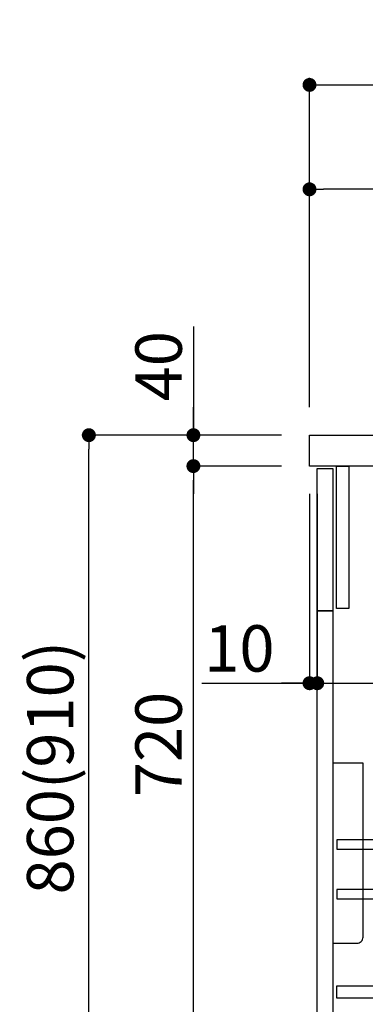
# Model space of a CAD drawing. Extents: x 163 to 26285, y -10810 to -2410.
# Drawn here: x 19370 to 19816, y -8729 to -7455 of the extents above; entities that cross this region are included whole.
import ezdxf

# ---------------------------------------------------------------- set-up
doc = ezdxf.new("R2010")
doc.units = 0
doc.header["$LTSCALE"] = 50
doc.header["$MEASUREMENT"] = 0
doc.layers.get('0').update_dxf_attribs({"linetype": 'CONTINUOUS'})
for name, color, linetype in [('122-扉', 6, 'CONTINUOUS'), ('126-甲板', 2, 'CONTINUOUS'), ('150-機器', 8, 'CONTINUOUS'), ('166-寸法B', 11, 'CONTINUOUS')]:
    doc.layers.add(name, color=color, linetype=linetype)
doc.styles.add('KH001', font='txt')
doc.dimstyles.new('KH1xx030', dxfattribs={"dimscale": 30, "dimtxt": 2, "dimasz": 0.6, "dimexe": 0.3, "dimexo": 1.2, "dimgap": 0.5, "dimtad": 3, "dimdec": 1, "dimdsep": 46, "dimlunit": 6, "dimtxsty": 'KH001', "dimblk": 'DOT', "dimcen": 1, "dimdle": 1, "dimclrd": 256, "dimclre": 256, "dimclrt": 256, "dimadec": 0, "dimazin": 0, "dimtfac": 1, "dimtdec": 1, "dimtix": 1, "dimtmove": 2, "dimatfit": 3, "dimldrblk": 'CLOSEDBLANK', "dimfxl": 1, "dimtolj": 1, "dimtzin": 0, "dimlwd": -1, "dimlwe": -1, "dimarcsym": 0})

# ---------------------------------------------------------------- blocks, each defined once
blk = doc.blocks.new('_Dot')
at = {"color": 0, "linetype": 'ByBlock', "lineweight": -2}
blk.add_line((-0.5, 0), (-1, 0), dxfattribs=at)
at = {"color": 0, "linetype": 'ByBlock', "const_width": 0.5}
blk.add_lwpolyline([(-0.25, 0, 1), (0.25, 0, 1)], format="xyb", close=True, dxfattribs=at)
blk = doc.blocks.new('*D107')
at = {"layer": '166-寸法B', "transparency": 16777216}
for p, q in [((19708, -7992.5), (19450, -7992.5)), ((19459, -8834.5), (19459, -8010.5)), ((19708.5, -8852.5), (19450, -8852.5))]:
    blk.add_line(p, q, dxfattribs=at)
at = {"layer": '166-寸法B', "transparency": 16777216, "xscale": 18, "yscale": 18, "zscale": 18}
for p, rotation in [((19459, -7992.5), 90), ((19459, -8852.5), 270)]:
    blk.add_blockref('_Dot', p, dxfattribs=dict(at, rotation=rotation))
at = {"layer": '166-寸法B', "transparency": 16777216, "insert": (19409, -8422.5), "char_height": 60, "attachment_point": 5, "rotation": 90, "style": 'KH001'}
blk.add_mtext('\\A1;860(910)', dxfattribs=at)
blk = doc.blocks.new('_ClosedBlank')
at = {"color": 0, "linetype": 'ByBlock', "lineweight": -2}
for p, q in [((-1, 0.167), (0, 0)), ((-1, 0.167), (-1, -0.167)), ((0, 0), (-1, -0.167))]:
    blk.add_line(p, q, dxfattribs=at)
blk = doc.blocks.new('*D108')
at = {"layer": '166-寸法B', "linetype": 'ByBlock', "transparency": 16777216}
for p, q in [((19744, -8068.5), (19744, -8322.3)), ((19754, -8068.5), (19754, -8322.3)), ((19604.7, -8313.3), (19744, -8313.3)), ((19726, -8313.3), (19708, -8313.3)), ((19744, -8313.3), (19754, -8313.3)), ((19744, -8313.3), (19754, -8313.3)), ((19772, -8313.3), (19790, -8313.3))]:
    blk.add_line(p, q, dxfattribs=at)
at = {"layer": '166-寸法B', "transparency": 16777216, "xscale": 18, "yscale": 18, "zscale": 18}
blk.add_blockref('_Dot', (19744, -8313.3), dxfattribs=at)
at = {"layer": '166-寸法B', "transparency": 16777216, "xscale": 18, "yscale": 18, "zscale": 18, "rotation": 180}
blk.add_blockref('_Dot', (19754, -8313.3), dxfattribs=at)
at = {"layer": '166-寸法B', "transparency": 16777216, "insert": (19653.4, -8268.3), "char_height": 60, "attachment_point": 5, "style": 'KH001'}
blk.add_mtext('\\A1;10', dxfattribs=at)
blk = doc.blocks.new('*D109')
at = {"layer": '166-寸法B', "transparency": 16777216}
for p, q in [((19754, -8104.5), (19754, -8322.3)), ((20394, -8104.5), (20394, -8322.3)), ((19772, -8313.3), (20376, -8313.3))]:
    blk.add_line(p, q, dxfattribs=at)
at = {"layer": '166-寸法B', "transparency": 16777216, "xscale": 18, "yscale": 18, "zscale": 18, "rotation": 180}
blk.add_blockref('_Dot', (19754, -8313.3), dxfattribs=at)
at = {"layer": '166-寸法B', "transparency": 16777216, "xscale": 18, "yscale": 18, "zscale": 18}
blk.add_blockref('_Dot', (20394, -8313.3), dxfattribs=at)
at = {"layer": '166-寸法B', "transparency": 16777216, "insert": (19964.8, -8268.3), "char_height": 60, "attachment_point": 5, "style": 'KH001'}
blk.add_mtext('\\A1;640', dxfattribs=at)
blk = doc.blocks.new('*D111')
at = {"layer": '166-寸法B', "transparency": 16777216}
for p, q in [((19708, -8032.5), (19585, -8032.5)), ((19594, -8734.5), (19594, -8050.5)), ((19743, -8752.5), (19585, -8752.5))]:
    blk.add_line(p, q, dxfattribs=at)
at = {"layer": '166-寸法B', "transparency": 16777216, "xscale": 18, "yscale": 18, "zscale": 18}
for p, rotation in [((19594, -8032.5), 90), ((19594, -8752.5), 270)]:
    blk.add_blockref('_Dot', p, dxfattribs=dict(at, rotation=rotation))
at = {"layer": '166-寸法B', "transparency": 16777216, "insert": (19549, -8392.5), "char_height": 60, "attachment_point": 5, "rotation": 90, "style": 'KH001'}
blk.add_mtext('\\A1;720', dxfattribs=at)
blk = doc.blocks.new('*D112')
at = {"layer": '166-寸法B', "transparency": 16777216}
for p, q in [((19594, -7852.2), (19594, -7992.5)), ((19594, -7974.5), (19594, -7956.5)), ((19708, -7992.5), (19585, -7992.5)), ((19594, -8032.5), (19594, -7992.5)), ((19594, -8032.5), (19594, -7992.5)), ((19708, -8032.5), (19585, -8032.5)), ((19594, -8050.5), (19594, -8068.5))]:
    blk.add_line(p, q, dxfattribs=at)
at = {"layer": '166-寸法B', "transparency": 16777216, "xscale": 18, "yscale": 18, "zscale": 18}
for p, rotation in [((19594, -7992.5), 270), ((19594, -8032.5), 90)]:
    blk.add_blockref('_Dot', p, dxfattribs=dict(at, rotation=rotation))
at = {"layer": '166-寸法B', "transparency": 16777216, "insert": (19549, -7903.4), "char_height": 60, "attachment_point": 5, "rotation": 90, "style": 'KH001'}
blk.add_mtext('\\A1;40', dxfattribs=at)
blk = doc.blocks.new('*D113')
at = {"layer": '166-寸法B', "transparency": 16777216}
for p, q in [((19744, -7956.5), (19744, -7530.6)), ((20544, -7956.5), (20544, -7530.6)), ((19762, -7539.6), (20526, -7539.6))]:
    blk.add_line(p, q, dxfattribs=at)
at = {"layer": '166-寸法B', "transparency": 16777216, "xscale": 18, "yscale": 18, "zscale": 18, "rotation": 180}
blk.add_blockref('_Dot', (19744, -7539.6), dxfattribs=at)
at = {"layer": '166-寸法B', "transparency": 16777216, "xscale": 18, "yscale": 18, "zscale": 18}
blk.add_blockref('_Dot', (20544, -7539.6), dxfattribs=at)
at = {"layer": '166-寸法B', "transparency": 16777216, "insert": (20144, -7494.6), "char_height": 60, "attachment_point": 5, "style": 'KH001'}
blk.add_mtext('\\A1;800', dxfattribs=at)
blk = doc.blocks.new('*D118')
at = {"layer": '166-寸法B', "linetype": 'ByBlock', "transparency": 16777216}
for p, q in [((19744, -7956.5), (19744, -7665.6)), ((20376, -7674.6), (19762, -7674.6)), ((20394, -7777.1), (20394, -7665.6))]:
    blk.add_line(p, q, dxfattribs=at)
at = {"layer": '166-寸法B', "transparency": 16777216, "xscale": 18, "yscale": 18, "zscale": 18, "rotation": 180}
blk.add_blockref('_Dot', (19744, -7674.6), dxfattribs=at)
at = {"layer": '166-寸法B', "transparency": 16777216, "xscale": 18, "yscale": 18, "zscale": 18}
blk.add_blockref('_Dot', (20394, -7674.6), dxfattribs=at)
at = {"layer": '166-寸法B', "transparency": 16777216, "insert": (20069, -7629.6), "char_height": 60, "attachment_point": 5, "style": 'KH001'}
blk.add_mtext('\\A1;650', dxfattribs=at)

msp = doc.modelspace()

# ---------------------------------------------------------------- linework, layer by layer
at = {"layer": '122-扉', "color": 253}
for points in [[(19778.95, -8032.51), (19794.95, -8032.51), (19794.95, -8216.51), (19778.95, -8216.51)], [(19753.95, -8035.51), (19773.95, -8035.51), (19773.95, -8219.51), (19753.95, -8219.51)], [(19753.95, -8219.51), (19773.95, -8219.51), (19773.95, -8752.51), (19753.95, -8752.51)]]:
    msp.add_lwpolyline(points, close=True, dxfattribs=at)
at = {"layer": '122-扉', "color": 253, "linetype": 'Continuous'}
for points in [[(19779.45, -8527.91), (20202.95, -8527.91), (20202.95, -8515.91), (19779.45, -8515.91)], [(19779.45, -8591.91), (20202.95, -8591.91), (20202.95, -8579.91), (19779.45, -8579.91)], [(20202.95, -8720.51), (19779.45, -8720.51), (19779.45, -8704.51), (20202.95, -8704.51)]]:
    msp.add_lwpolyline(points, close=True, dxfattribs=at)
at = {"layer": '126-甲板'}
msp.add_lwpolyline([(19743.95, -7992.51), (20543.95, -7992.51), (20543.95, -8032.51), (19743.95, -8032.51)], close=True, dxfattribs=at)
at = {"layer": '150-機器', "color": 161, "linetype": 'Continuous'}
msp.add_lwpolyline([(19773.95, -8649.51), (19805.15, -8649.51, 0.4142136), (19813.15, -8641.51), (19813.15, -8416.51), (19773.95, -8416.51)], format="xyb", close=True, dxfattribs=at)

# ---------------------------------------------------------------- dimensions: what is measured, and where the dimension line sits
at = {"layer": '166-寸法B'}
dim = msp.add_linear_dim(base=(20543.95, -7539.62), p1=(19743.95, -7992.51), p2=(20543.95, -7992.51), dimstyle='KH1xx030', dxfattribs=at)
dim.commit()
dim.dimension.update_dxf_attribs({"geometry": '*D113', "text_midpoint": (20143.95, -7494.62)})
dim = msp.add_linear_dim(base=(19743.95, -7674.62), p1=(20393.95, -7813.06), p2=(19743.95, -7992.51), dimstyle='KH1xx030', override={"dimfxl": 0.5, "dimarcsym": 1}, dxfattribs=at)
dim.commit()
dim.dimension.update_dxf_attribs({"geometry": '*D118', "text_midpoint": (20068.95, -7629.62)})
dim = msp.add_linear_dim(base=(19594.01, -7992.51), p1=(19743.95, -8032.51), p2=(19743.95, -7992.51), angle=90, dimstyle='KH1xx030', override={"dimtmove": 1}, dxfattribs=at)
dim.commit()
dim.dimension.update_dxf_attribs({"geometry": '*D112', "text_midpoint": (19606.92, -7903.41), "dimtype": 128})
dim = msp.add_linear_dim(base=(19459.01, -7992.51), p1=(19744.48, -8852.51), p2=(19743.95, -7992.51), angle=90, dimstyle='KH1xx030', override={"dimpost": '(910)'}, dxfattribs=at)
dim.commit()
dim.dimension.update_dxf_attribs({"geometry": '*D107', "text_midpoint": (19408.98, -8422.51)})
dim = msp.add_linear_dim(base=(19594.01, -8032.51), p1=(19778.95, -8752.51), p2=(19743.95, -8032.51), angle=90, dimstyle='KH1xx030', dxfattribs=at)
dim.commit()
dim.dimension.update_dxf_attribs({"geometry": '*D111', "text_midpoint": (19549.01, -8392.51)})
dim = msp.add_linear_dim(base=(19753.95, -8313.32), p1=(19743.95, -8032.51), p2=(19753.95, -8032.51), dimstyle='KH1xx030', override={"dimtmove": 1, "dimfxl": 0.5, "dimarcsym": 1}, dxfattribs=at)
dim.commit()
dim.dimension.update_dxf_attribs({"geometry": '*D108', "text_midpoint": (19653.39, -8287.55), "dimtype": 128})
dim = msp.add_linear_dim(base=(20393.95, -8313.32), p1=(19753.95, -8068.51), p2=(20393.95, -8068.51), dimstyle='KH1xx030', dxfattribs=at)
dim.commit()
dim.dimension.update_dxf_attribs({"geometry": '*D109', "text_midpoint": (19964.77, -8268.32), "dimtype": 128})

doc.saveas('drawing.dxf')
